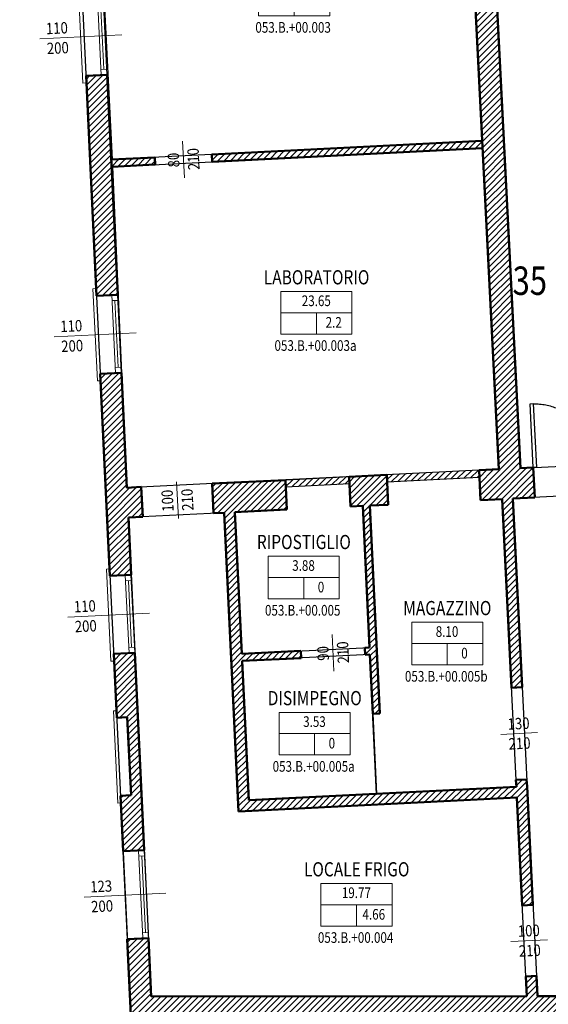
# Model space of a CAD drawing. Units: inches. Extents: x 62197 to 170924, y -16923 to 58409.
# Drawn here: x 97471 to 98215, y -11368 to -9982 of the extents above; entities that cross this region are included whole.
import ezdxf
from ezdxf.enums import TextEntityAlignment as Align

# ---------------------------------------------------------------- set-up
doc = ezdxf.new("R2010")
doc.units = ezdxf.units.IN
doc.header["$LTSCALE"] = 25
doc.header["$MEASUREMENT"] = 0
doc.linetypes.add('CONTINUA', pattern=[0])
doc.linetypes.add('TRATTEGGIATA', pattern=[0.75, 0.5, -0.25])
for name, color, linetype, lineweight in [('0-18', 6, 'CONTINUA', 18), ('AREE_LOCALE', 7, 'CONTINUA', 15), ('CODICE STANZA', 6, 'CONTINUOUS', 15), ('INFISSO', 1, 'CONTINUA', 18), ('MURATURA', 2, 'CONTINUA', 50), ('NUMERAZIONE_PRESIDI', 10, 'CONTINUA', 9), ('QUOTA_INFISSO', 1, 'CONTINUA', 13), ('RETINO', 252, 'CONTINUA', 13), ('TESTO', 3, 'CONTINUA', 35)]:
    doc.layers.add(name, color=color, linetype=linetype, lineweight=lineweight)
doc.layers.add('PORTA', color=31, linetype='CONTINUA')
doc.layers.add('SUPERFICIE', color=133, linetype='CONTINUA', plot=False)
doc.styles.add('ARIAL', font='arial.ttf', dxfattribs={"width": 0.8})
doc.styles.add('ROMANS', font='romans', dxfattribs={"width": 0.8})
pattern_1 = [(45, (90562.173, -17041.8035), (-4.4194174, 4.4194174), [])]

# ---------------------------------------------------------------- blocks, each defined once
blk = doc.blocks.new('INFO')
at = {"layer": 'AREE_LOCALE'}
blk.add_line((0, -60), (0, -30), dxfattribs=at)
for points in [[(-50, 0), (50, 0), (50, -30), (-50, -30)], [(-50, -30), (50, -30), (50, -60), (-50, -60)]]:
    blk.add_lwpolyline(points, close=True, dxfattribs=at)
at = {"layer": 'AREE_LOCALE', "style": 'ROMANS', "width": 0.8}
for tag, p in [('AREA', (0, -15)), ('ALTEZZA', (-25, -45)), ('SUPIL', (25, -45))]:
    blk.add_attdef(tag, text='', height=15, dxfattribs=at).set_placement(p, align=Align.MIDDLE)
at = {"layer": 'CODICE STANZA', "style": 'ROMANS', "width": 0.8}
blk.add_attdef('CODICE_STANZA', text='', height=15, dxfattribs=at).set_placement((0, -83.6), align=Align.CENTER)
at = {"layer": 'TESTO', "style": 'ROMANS', "width": 0.8}
for tag, p in [('DESTINAZIONE1', (0, 35)), ('DESTINAZIONE2', (0, 10))]:
    blk.add_attdef(tag, text='', height=20, dxfattribs=at).set_placement(p, align=Align.CENTER)
blk = doc.blocks.new('q-fin-s')
at = {"layer": 'QUOTA_INFISSO'}
blk.add_line((62.8, 0), (-52.4, 0), dxfattribs=at)
at = {"layer": 'QUOTA_INFISSO', "style": 'ROMANS', "width": 0.85}
for tag, p in [('A', (-27.8, 14)), ('B', (-27.8, -14))]:
    blk.add_attdef(tag, text='', height=16, dxfattribs=at).set_placement(p, align=Align.MIDDLE_CENTER)
blk = doc.blocks.new('q-porta')
at = {"layer": 'QUOTA_INFISSO'}
blk.add_line((-25.8, 0), (25.8, 0), dxfattribs=at)
at = {"layer": 'QUOTA_INFISSO', "style": 'ROMANS', "width": 0.85}
for tag, p in [('A', (0, 14)), ('B', (0, -14))]:
    blk.add_attdef(tag, text='', height=16, dxfattribs=at).set_placement(p, align=Align.MIDDLE_CENTER)
blk = doc.blocks.new('PORTA1')
at = {"layer": 'PORTA'}
blk.add_lwpolyline([(0, 1), (-0.05, 1), (-0.05, 0), (0, 0)], close=True, dxfattribs=at)
at = {"layer": 'PORTA', "linetype": 'TRATTEGGIATA'}
blk.add_arc((0, 0), 1, 92.866, 180, dxfattribs=at)
at = {"layer": 'QUOTA_INFISSO'}
blk.add_line((-0.5, 0.35), (-0.5, -0.35), dxfattribs=at)

msp = doc.modelspace()

# ---------------------------------------------------------------- hatches: boundary and pattern name
at = {"layer": 'RETINO'}
h = msp.add_hatch(dxfattribs=at)
h.set_pattern_fill('ANSI31', color=256, scale=50, style=0)
h.set_pattern_definition(pattern_1)
h.paths.add_polyline_path([(98108.3, -8576.5), (98072.4, -8578.3), (98062.9, -8388.5), (98098.8, -8386.7)], flags=16)
h.paths.add_polyline_path([(98323.4, -10606.1), (98325.5, -10648), (98382.8, -10645.2), (98416.3, -11356.9), (98199.4, -11357), (98198, -11328.2), (98183, -11328.9), (98184.4, -11357), (97656.3, -11357.3), (97652.4, -11275), (97622.5, -11276.5), (97657.4, -12005.3), (97770.9, -12005.2), (97770.9, -11973.2), (97700.9, -11973.3), (97673.1, -11393.3), (98430, -11392.9), (98430.8, -11407.9), (98460.4, -11406.4), (98459, -11378.5), (98469, -11378.5), (98469, -11365.5), (98458.3, -11365.5), (98448, -11160.4), (98846.7, -11159.9), (98848.2, -11218.5), (98879.6, -11218.2), (98879.3, -11207.3), (98910.5, -11198.7), (98904.1, -10954.6), (98841.2, -10956.2), (98845.8, -11127.9), (98446.4, -11128.4), (98415.7, -10517.4), (98829, -10506.4), (98831.1, -10582.4), (98837.9, -10836.3), (98900.9, -10834.6), (98894.5, -10595.7), (99030.2, -10595.3), (99029.8, -10579.6), (98894, -10580), (98891.6, -10489.7), (98859.8, -10480.6), (98828.3, -10481.4), (98828.6, -10491.4), (98415, -10502.4), (98414.7, -10497.4), (98375.7, -10499.4), (98380.9, -10603.2)])
h.paths.add_polyline_path([(98194.4, -10629.5), (98193.6, -10612.5), (98175.5, -10613.4), (98076, -8649.9), (98113.4, -8648.1), (98112.7, -8633.1), (98075.2, -8634.9), (98072.9, -8588.3), (98118.8, -8586), (98108.3, -8376.2), (98062.4, -8378.5), (98057.4, -8279.6), (97909.1, -8283.6), (97903.1, -8053.7), (97873.1, -8054.5), (97879, -8284.4), (97724.6, -8288.5), (97726, -8318.5), (97848.9, -8315.4), (97850.4, -8344.6), (97870.4, -8343.6), (97869, -8315), (98009, -8311.6), (98016.2, -8456.4), (97876.4, -8463.4), (97875.9, -8453.4), (97855.9, -8454.4), (97857.4, -8484.4), (98017.2, -8476.4), (98039, -8910.8), (97699.6, -8927.9), (97701.2, -8959.5), (97757.9, -8956.7), (97770.8, -9223.4), (97709.8, -9226.4), (97710.5, -9241.4), (97786.5, -9237.6), (97772.9, -8955.9), (98060.8, -8941.4), (98095.5, -9630.5), (97715, -9649.7), (97715.5, -9659.7), (98096, -9640.5), (98145.2, -10614.9), (98117.5, -10616.3), (98119.5, -10658.2), (98149.7, -10656.7), (98162.9, -10922.4), (98177.9, -10921.7), (98164.7, -10656), (98189.7, -10654.7), (98188.4, -10629.8)])
h = msp.add_hatch(dxfattribs=at)
h.set_pattern_fill('ANSI31', color=256, scale=50, style=0)
h.set_pattern_definition(pattern_1)
h.paths.add_polyline_path([(97594.4, -10059.3), (97564.5, -10060.8), (97579.3, -10370.4), (97609.2, -10369)])
h = msp.add_hatch(dxfattribs=at)
h.set_pattern_fill('ANSI31', color=256, scale=50, style=0)
h.set_pattern_definition([(45, (97600.0847, -10188.8235), (-4.41942, 4.41942), [])])
h.paths.add_polyline_path([(98122.4, -10162.5), (98121.9, -10152.5), (97741.3, -10171.7), (97741.8, -10181.7)])
h.paths.add_polyline_path([(97661.4, -10175.7), (97600.1, -10178.8), (97600.6, -10188.8), (97661.9, -10185.7)])
h = msp.add_hatch(dxfattribs=at)
h.set_pattern_fill('ANSI31', color=256, scale=50, style=0)
h.set_pattern_definition(pattern_1)
h.paths.add_polyline_path([(97642.1, -10639.7), (97622.1, -10640.8), (97614.4, -10478.8), (97584.5, -10480.3), (97598.1, -10765), (97628, -10763.5), (97624.1, -10682.8), (97644.2, -10681.7)])
h = msp.add_hatch(dxfattribs=at)
h.set_pattern_fill('ANSI31', color=256, scale=50, style=0)
h.set_pattern_definition([(45, (97844.858, -10639.951), (-4.41942, 4.41942), [])])
h.paths.add_polyline_path([(98117.5, -10616.3), (97987.7, -10622.8), (97988.2, -10632.8), (98118, -10626.3)])
h.paths.add_polyline_path([(97934.7, -10625.5), (97844.9, -10630), (97845.3, -10640), (97935.2, -10635.4)])
h = msp.add_hatch(dxfattribs=at)
h.set_pattern_fill('ANSI31', color=256, scale=50, style=0)
h.set_pattern_definition(pattern_1)
h.paths.add_polyline_path([(97844.9, -10630), (97742, -10635.1), (97744, -10676.8), (97759, -10676.1), (97779, -11096.6), (98170.5, -11077.2), (98178.1, -11229.1), (98193, -11228.3), (98184.8, -11061.5), (98184.3, -11051.5), (98169.3, -11052.2), (98169.8, -11062.2), (97973.1, -11072), (97793.3, -11080.9), (97783.9, -10884.7), (97867.2, -10880.6), (97866.8, -10870.6), (97783.5, -10874.7), (97773.9, -10675.4), (97846.9, -10671.7)])
h = msp.add_hatch(dxfattribs=at)
h.set_pattern_fill('ANSI31', color=256, scale=50, style=0)
h.set_pattern_definition(pattern_1)
h.paths.add_polyline_path([(97987.7, -10622.8), (97934.7, -10625.5), (97936.7, -10667.3), (97953.7, -10666.4), (97963.2, -10865.8), (97956.6, -10866.2), (97957.1, -10876.1), (97963.7, -10875.8), (97967.7, -10959.4), (97977.7, -10958.9), (97963.7, -10665.9), (97989.7, -10664.7)])
h = msp.add_hatch(dxfattribs=at)
h.set_pattern_fill('ANSI31', color=256, scale=50, style=0)
h.set_pattern_definition([(45, (98188.6894, -10635.089), (-4.4194, 4.4194), [])])
h.paths.add_polyline_path([(98195.7, -10654.5), (98194.4, -10629.5), (98188.4, -10629.8), (98189.7, -10654.7)])
h = msp.add_hatch(dxfattribs=at)
h.set_pattern_fill('ANSI31', color=256, scale=50, style=0)
h.set_pattern_definition(pattern_1)
h.paths.add_polyline_path([(97633.2, -10873.4), (97603.4, -10874.9), (97607.7, -10964.8), (97622.5, -10964.1), (97627.8, -11073.9), (97612.9, -11074.7), (97616.6, -11152.6), (97646.5, -11151.2)])

# ---------------------------------------------------------------- linework, layer by layer
at = {"layer": '0-18'}
for p, q in [((97560.2, -10071), (97553.9, -9941.1)), ((97564.2, -10070.8), (97560.2, -10071)), ((97564.2, -10070.8), (97560.2, -10071)), ((97578.2, -10360.4), (97574.2, -10360.6)), ((97578.2, -10360.4), (97574.2, -10360.6)), ((97580.5, -10490.5), (97574.2, -10360.6)), ((97580.5, -10490.5), (97574.2, -10360.6)), ((97584.5, -10490.3), (97580.5, -10490.5)), ((97584.5, -10490.3), (97580.5, -10490.5)), ((97597.2, -10755.1), (97593.2, -10755.3)), ((97597.2, -10755.1), (97593.2, -10755.3)), ((97599.5, -10885.1), (97593.2, -10755.3)), ((97599.5, -10885.1), (97593.2, -10755.3)), ((97603.5, -10884.9), (97599.5, -10885.1)), ((97603.5, -10884.9), (97599.5, -10885.1)), ((97606.9, -10954.8), (97602.9, -10955)), ((97606.9, -10954.8), (97602.9, -10955)), ((97609.2, -11084.9), (97602.9, -10955)), ((97609.2, -11084.9), (97602.9, -10955)), ((97613.1, -11084.7), (97609.2, -11084.9)), ((97613.1, -11084.7), (97609.2, -11084.9)), ((97622.4, -11276.5), (97616.4, -11152.6)), ((97622.4, -11276.5), (97616.4, -11152.6))]:
    msp.add_line(p, q, dxfattribs=at)
at = {"layer": 'INFISSO'}
for p, q in [((97585.7, -10059.8), (97580.4, -9949.9)), ((97593.7, -10059.3), (97588.4, -9949.5)), ((97589.3, -10051.6), (97584.8, -9957.7)), ((97593.3, -10051.4), (97585.3, -10051.8)), ((97593.3, -10051.4), (97585.3, -10051.8)), ((97606, -10479.3), (97600.7, -10369.4)), ((97606, -10479.3), (97600.7, -10369.4)), ((97613.9, -10478.9), (97608.6, -10369)), ((97613.9, -10478.9), (97608.6, -10369)), ((97609, -10377), (97601, -10377.4)), ((97609, -10377), (97601, -10377.4)), ((97609.6, -10471.1), (97605, -10377.2)), ((97609.6, -10471.1), (97605, -10377.2)), ((97613.6, -10470.9), (97605.6, -10471.3)), ((97613.6, -10470.9), (97605.6, -10471.3)), ((98117.5, -10616.3), (97987.7, -10622.8)), ((97934.7, -10625.5), (97844.9, -10630)), ((98118, -10626.3), (97988.2, -10632.8)), ((97935.2, -10635.4), (97845.4, -10639.9)), ((97625, -10873.8), (97619.7, -10763.9)), ((97625, -10873.8), (97619.7, -10763.9)), ((97628.1, -10771.5), (97620.1, -10771.9)), ((97628.1, -10771.5), (97620.1, -10771.9)), ((97628.6, -10865.6), (97624.1, -10771.7)), ((97628.6, -10865.6), (97624.1, -10771.7)), ((97633, -10873.4), (97627.7, -10763.5)), ((97633, -10873.4), (97627.7, -10763.5)), ((97632.6, -10865.4), (97624.6, -10865.8)), ((97632.6, -10865.4), (97624.6, -10865.8)), ((97644.4, -11275.1), (97638.4, -11151.6)), ((97644.4, -11275.1), (97638.4, -11151.6)), ((97646.8, -11159.2), (97638.8, -11159.6)), ((97646.8, -11159.2), (97638.8, -11159.6)), ((97648, -11267.3), (97642.8, -11159.4)), ((97648, -11267.3), (97642.8, -11159.4)), ((97652.4, -11275), (97646.4, -11151.2)), ((97652.4, -11275), (97646.4, -11151.2)), ((97649.6, -11218.1), (97649.6, -11218.1)), ((97649.6, -11218.1), (97649.6, -11218.1)), ((97649.6, -11218.1), (97649.6, -11218.1)), ((97649.6, -11218.1), (97649.6, -11218.1)), ((97652, -11267.1), (97644, -11267.4)), ((97652, -11267.1), (97644, -11267.4))]:
    msp.add_line(p, q, dxfattribs=at)
at = {"layer": 'MURATURA'}
for p, q in [((98175.5, -10613.4), (98076, -8649.9)), ((98096, -9640.5), (98145.2, -10614.9)), ((97564.5, -10060.8), (97594.4, -10059.3)), ((97564.5, -10060.8), (97579.3, -10370.4)), ((97594.4, -10059.3), (97609.2, -10369)), ((97741.3, -10171.7), (98121.9, -10152.5)), ((97741.8, -10181.7), (98122.4, -10162.5)), ((97600.1, -10178.8), (97661.4, -10175.7)), ((97661.4, -10175.7), (97661.9, -10185.7)), ((97741.3, -10171.7), (97741.8, -10181.7)), ((97600.6, -10188.8), (97661.9, -10185.7)), ((97609.2, -10369), (97579.3, -10370.4)), ((97614.4, -10478.8), (97584.5, -10480.3)), ((97584.5, -10480.3), (97598.1, -10765)), ((97614.4, -10478.8), (97622.1, -10640.8)), ((98117.5, -10616.3), (98145.2, -10614.9)), ((98117.5, -10616.3), (98119.5, -10658.2)), ((98175.5, -10613.4), (98193.6, -10612.5)), ((98193.6, -10612.5), (98195.7, -10654.5)), ((97742, -10635.1), (97844.9, -10630)), ((97844.9, -10630), (97846.9, -10671.7)), ((97934.7, -10625.5), (97987.7, -10622.8)), ((97934.7, -10625.5), (97936.7, -10667.3)), ((97987.7, -10622.8), (97989.7, -10664.7)), ((97622.1, -10640.8), (97642.1, -10639.7)), ((97642.1, -10639.8), (97644.2, -10681.7)), ((97742, -10635.1), (97744, -10676.8)), ((98119.5, -10658.2), (98149.7, -10656.7)), ((98149.7, -10656.7), (98162.9, -10922.4)), ((98164.7, -10656), (98195.7, -10654.5)), ((98164.7, -10656), (98177.9, -10921.7)), ((97773.9, -10675.4), (97846.9, -10671.7)), ((97773.9, -10675.4), (97783.5, -10874.7)), ((97936.7, -10667.3), (97953.7, -10666.4)), ((97953.7, -10666.4), (97963.2, -10865.8)), ((97963.7, -10665.9), (97989.7, -10664.7)), ((97963.7, -10665.9), (97977.7, -10958.9)), ((97624.1, -10682.8), (97644.2, -10681.7)), ((97624.1, -10682.8), (97628, -10763.5)), ((97744, -10676.8), (97759, -10676.1)), ((97759, -10676.1), (97779, -11096.6)), ((97598.1, -10765), (97628, -10763.5)), ((97956.6, -10866.2), (97963.2, -10865.8)), ((97956.6, -10866.2), (97957.1, -10876.1)), ((97603.4, -10874.9), (97633.2, -10873.4)), ((97603.4, -10874.9), (97607.7, -10964.8)), ((97633.2, -10873.4), (97646.5, -11151.2)), ((97783.5, -10874.7), (97866.8, -10870.6)), ((97783.9, -10884.7), (97867.2, -10880.6)), ((97866.8, -10870.6), (97867.2, -10880.6)), ((97957.1, -10876.1), (97963.7, -10875.8)), ((97963.7, -10875.8), (97967.7, -10959.4)), ((97783.9, -10884.7), (97793.3, -11080.9)), ((98162.9, -10922.4), (98177.9, -10921.7)), ((97622.5, -10964.1), (97607.7, -10964.8)), ((97622.5, -10964.1), (97627.8, -11073.9)), ((97967.7, -10959.4), (97977.7, -10958.9)), ((97793.3, -11080.9), (98169.8, -11062.2)), ((98169.3, -11052.2), (98184.3, -11051.5)), ((98169.3, -11052.2), (98169.8, -11062.2)), ((98184.3, -11051.5), (98184.8, -11061.5)), ((98184.8, -11061.5), (98193, -11228.3)), ((97612.9, -11074.7), (97627.8, -11073.9)), ((97612.9, -11074.7), (97616.6, -11152.6)), ((97779, -11096.6), (98170.5, -11077.2)), ((98170.5, -11077.2), (98178.1, -11229.1)), ((97646.4, -11151.2), (97616.6, -11152.6)), ((98178.1, -11229.1), (98193, -11228.3)), ((97652.4, -11275), (97622.4, -11276.5)), ((97622.5, -11276.5), (97657.4, -12005.3)), ((97652.4, -11275), (97656.3, -11357.3)), ((98183, -11328.9), (98198, -11328.2)), ((98183, -11328.9), (98184.4, -11357)), ((98198, -11328.2), (98199.4, -11357)), ((98184.4, -11357), (97656.3, -11357.3)), ((98416.3, -11356.9), (98199.4, -11357))]:
    msp.add_line(p, q, dxfattribs=at)
at = {"layer": 'SUPERFICIE'}
msp.add_lwpolyline([(100165.7, -7212.7), (98740.1, -7214), (98740.3, -7220), (98262.9, -7226.5), (98262.6, -7217), (96117.3, -7272.6), (96077.8, -7275.7), (96188.4, -8688.9), (96883.1, -8671.9), (96883.7, -8697.7), (96945.7, -8696.2), (96945.1, -8670.3), (96953.7, -8670.1), (96956.9, -8812.3), (96426.7, -8824.1), (96378.2, -8875.5), (96382.5, -9068.3), (96435, -9118), (97092.1, -9103.4), (97139.8, -9053), (97137.9, -8969.3), (97511.9, -8961.9), (97657.4, -12005.3), (102962.8, -11993.7)], dxfattribs=at)
for points in [[(98076, -8649.9), (98175.5, -10613.4), (98380.9, -10603.2), (98350.7, -9993), (98389.3, -9991.1), (98389.6, -9997.1), (98535, -9989.9), (98532.1, -9904.9), (98385.4, -9912.2), (98385.7, -9919.1), (98347.1, -9921.1), (98283.1, -8639.7)], [(97575.7, -9666.8), (98096, -9640.5), (98121.9, -10152.5), (97601.5, -10178.8)], [(97602, -10188.8), (98122.4, -10162.5), (98145.2, -10614.9), (97622.1, -10640.8)], [(97963.7, -10665.9), (97977.7, -10958.9), (97967.7, -10959.4), (97973.1, -11072), (98169.8, -11062.2), (98149.7, -10656.7), (98119.5, -10658.2), (98118, -10626.3), (97988.2, -10632.8), (97989.7, -10664.7)], [(97773.9, -10675.4), (97783.5, -10874.7), (97963.2, -10865.8), (97953.7, -10666.4), (97936.7, -10667.3), (97935.2, -10635.4), (97845.4, -10639.9), (97846.9, -10671.7)], [(98164.7, -10656), (98199.4, -11357), (98416.3, -11356.9), (98382.8, -10645.2)], [(97624.1, -10682.8), (97656.3, -11357.3), (98184.4, -11357), (98170.5, -11077.2), (97779, -11096.6), (97759, -10676.1)], [(97783.9, -10884.7), (97793.3, -11080.9), (97973.1, -11072.3), (97963.7, -10875.8)]]:
    msp.add_lwpolyline(points, close=True, dxfattribs=at)

# ---------------------------------------------------------------- block references
at = {"layer": 'AREE_LOCALE', "ltscale": 100}
ref = msp.add_blockref('INFO', (97857.2, -9916.5), dxfattribs=at)
ref.add_attrib('DESTINAZIONE2', 'LABORATORIO', dxfattribs={"layer": 'TESTO', "height": 20, "style": 'ROMANS', "width": 0.8}).set_placement((97857.3, -9906.5), align=Align.CENTER)
ref.add_attrib('AREA', '26.71', dxfattribs={"height": 15, "style": 'ROMANS', "width": 0.8}).set_placement((97856.9, -9931.5), align=Align.MIDDLE)
ref.add_attrib('CODICE_STANZA', '053.B.+00.003', dxfattribs={"layer": 'CODICE STANZA', "height": 15, "style": 'ROMANS', "width": 0.8}).set_placement((97855.8, -10000.1), align=Align.CENTER)
ref.add_attrib('SUPIL', '2.2', dxfattribs={"height": 15, "style": 'ROMANS', "width": 0.8}).set_placement((97881.4, -9961.9), align=Align.MIDDLE)
ref = msp.add_blockref('INFO', (97888.6, -10364.5), dxfattribs=at)
ref.add_attrib('DESTINAZIONE2', 'LABORATORIO', dxfattribs={"layer": 'TESTO', "height": 20, "style": 'ROMANS', "width": 0.8}).set_placement((97888.8, -10354.5), align=Align.CENTER)
ref.add_attrib('AREA', '23.65', dxfattribs={"height": 15, "style": 'ROMANS', "width": 0.8}).set_placement((97888.4, -10379.5), align=Align.MIDDLE)
ref.add_attrib('CODICE_STANZA', '053.B.+00.003a', dxfattribs={"layer": 'CODICE STANZA', "height": 15, "style": 'ROMANS', "width": 0.8}).set_placement((97887.3, -10448.1), align=Align.CENTER)
ref.add_attrib('SUPIL', '2.2', dxfattribs={"height": 15, "style": 'ROMANS', "width": 0.8}).set_placement((97912.9, -10409.9), align=Align.MIDDLE)
ref = msp.add_blockref('INFO', (97870.7, -10737.3), dxfattribs=at)
ref.add_attrib('DESTINAZIONE2', 'RIPOSTIGLIO', dxfattribs={"layer": 'TESTO', "height": 20, "style": 'ROMANS', "width": 0.8}).set_placement((97870.9, -10727.3), align=Align.CENTER)
ref.add_attrib('AREA', '3.88', dxfattribs={"height": 15, "style": 'ROMANS', "width": 0.8}).set_placement((97870.4, -10752.3), align=Align.MIDDLE)
ref.add_attrib('CODICE_STANZA', '053.B.+00.005', dxfattribs={"layer": 'CODICE STANZA', "height": 15, "style": 'ROMANS', "width": 0.8}).set_placement((97869.3, -10820.9), align=Align.CENTER)
ref.add_attrib('SUPIL', '0', dxfattribs={"height": 15, "style": 'ROMANS', "width": 0.8}).set_placement((97895, -10782.7), align=Align.MIDDLE)
ref = msp.add_blockref('INFO', (98072.6, -10830.3), dxfattribs=at)
ref.add_attrib('DESTINAZIONE2', 'MAGAZZINO', dxfattribs={"layer": 'TESTO', "height": 20, "style": 'ROMANS', "width": 0.8}).set_placement((98072.7, -10820.3), align=Align.CENTER)
ref.add_attrib('AREA', '8.10', dxfattribs={"height": 15, "style": 'ROMANS', "width": 0.8}).set_placement((98072.3, -10845.3), align=Align.MIDDLE)
ref.add_attrib('CODICE_STANZA', '053.B.+00.005b', dxfattribs={"layer": 'CODICE STANZA', "height": 15, "style": 'ROMANS', "width": 0.8}).set_placement((98071.2, -10913.9), align=Align.CENTER)
ref.add_attrib('SUPIL', '0', dxfattribs={"height": 15, "style": 'ROMANS', "width": 0.8}).set_placement((98096.8, -10875.7), align=Align.MIDDLE)
ref = msp.add_blockref('INFO', (97886, -10957.1), dxfattribs=at)
ref.add_attrib('DESTINAZIONE2', 'DISIMPEGNO', dxfattribs={"layer": 'TESTO', "height": 20, "style": 'ROMANS', "width": 0.8}).set_placement((97886.2, -10947.1), align=Align.CENTER)
ref.add_attrib('AREA', '3.53', dxfattribs={"height": 15, "style": 'ROMANS', "width": 0.8}).set_placement((97885.8, -10972.1), align=Align.MIDDLE)
ref.add_attrib('CODICE_STANZA', '053.B.+00.005a', dxfattribs={"layer": 'CODICE STANZA', "height": 15, "style": 'ROMANS', "width": 0.8}).set_placement((97884.7, -11040.7), align=Align.CENTER)
ref.add_attrib('SUPIL', '0', dxfattribs={"height": 15, "style": 'ROMANS', "width": 0.8}).set_placement((97910.3, -11002.5), align=Align.MIDDLE)
ref = msp.add_blockref('INFO', (97945, -11198.1), dxfattribs=at)
ref.add_attrib('DESTINAZIONE2', 'LOCALE FRIGO', dxfattribs={"layer": 'TESTO', "height": 20, "style": 'ROMANS', "width": 0.8}).set_placement((97945.2, -11188.1), align=Align.CENTER)
ref.add_attrib('AREA', '19.77', dxfattribs={"height": 15, "style": 'ROMANS', "width": 0.8}).set_placement((97944.8, -11213.1), align=Align.MIDDLE)
ref.add_attrib('CODICE_STANZA', '053.B.+00.004', dxfattribs={"layer": 'CODICE STANZA', "height": 15, "style": 'ROMANS', "width": 0.8}).set_placement((97943.7, -11281.7), align=Align.CENTER)
ref.add_attrib('SUPIL', '4.66', dxfattribs={"height": 15, "style": 'ROMANS', "width": 0.8}).set_placement((97969.3, -11243.5), align=Align.MIDDLE)
at = {"layer": 'PORTA', "xscale": -89.99999999999692, "yscale": 89.99999999999999, "zscale": 90, "rotation": 2.835552403547492}
msp.add_blockref('PORTA1', (98193.6, -10612.5), dxfattribs=at)
at = {"layer": 'QUOTA_INFISSO'}
for name, p, rotation, values in [('q-fin-s', (97551.9, -10006.3), 2.744654363691586, {'B': '200', 'A': '110'}), ('q-porta', (97701.6, -10178.7), 92.88978920797221, {'B': '210', 'A': '80'}), ('q-fin-s', (97572.1, -10425.8), 2.744654363691586, {'B': '200', 'A': '110'}), ('q-porta', (97693.1, -10658.4), 92.88978920797224, {'B': '210', 'A': '100'}), ('q-fin-s', (97591.2, -10820.4), 2.744654363691586, {'B': '200', 'A': '110'}), ('q-porta', (97911.9, -10873.4), 92.88978920797224, {'B': '210', 'A': '90'}), ('q-porta', (98173.6, -10986.9), 2.889789207971958, {'B': '210', 'A': '130'}), ('q-fin-s', (97614.2, -11214.8), 2.744654363691586, {'B': '200', 'A': '123'}), ('q-porta', (98188, -11278.6), 2.889789207971958, {'B': '210', 'A': '100'})]:
    msp.add_blockref(name, p, dxfattribs=dict(at, rotation=rotation)).add_auto_attribs(values)

# ---------------------------------------------------------------- texts
at = {"layer": 'NUMERAZIONE_PRESIDI', "color": 10, "style": 'ARIAL', "width": 0.8}
msp.add_text('35', height=40, dxfattribs=at).set_placement((98188.7, -10369.3), align=Align.CENTER)

doc.saveas('drawing.dxf')
